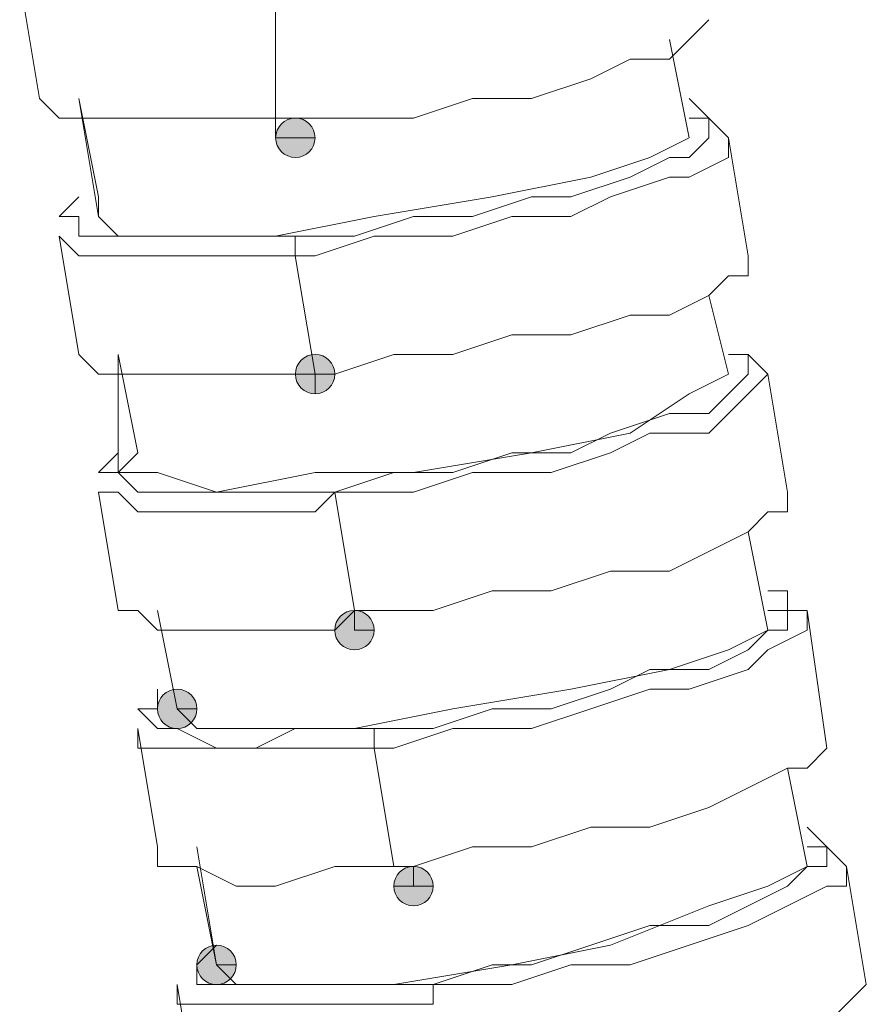
# Model space of a CAD drawing. Units: millimetres. Extents: x 44 to 166, y -229 to -68.
# Drawn here: x 71 to 73, y -143 to -141 of the extents above; entities that cross this region are included whole.
import ezdxf

# ---------------------------------------------------------------- set-up
doc = ezdxf.new("R2010")
doc.units = ezdxf.units.MM
doc.header["$MEASUREMENT"] = 0
doc.layers.add('Capa 1', color=7, linetype='Continuous', lineweight=0)

msp = doc.modelspace()

# ---------------------------------------------------------------- hatches: boundary and pattern name
at = {"layer": 'Capa 1', "true_color": 0x12100c, "transparency": 33554687}
h = msp.add_hatch(color=28, dxfattribs=at)
h.dxf.hatch_style = 2
edge = h.paths.add_edge_path()
edge.add_spline(control_points=[(71.2457, -141.3242), (71.2457, -141.3242), (71.2901, -141.3242), (71.2901, -141.3242), (71.2901, -141.2995), (71.2704, -141.2797), (71.2457, -141.2797), (71.221, -141.2797), (71.2012, -141.2995), (71.2012, -141.3242), (71.2012, -141.3489), (71.221, -141.3686), (71.2457, -141.3686), (71.2704, -141.3686), (71.2901, -141.3489), (71.2901, -141.3242), (71.2901, -141.3242), (71.2457, -141.3242), (71.2457, -141.3242)], knot_values=[0, 0, 0, 0, 1, 1, 1, 2, 2, 2, 3, 3, 3, 4, 4, 4, 5, 5, 5, 6, 6, 6, 6], degree=3, periodic=0)
h = msp.add_hatch(color=28, dxfattribs=at)
h.dxf.hatch_style = 2
edge = h.paths.add_edge_path()
edge.add_spline(control_points=[(71.2901, -141.8577), (71.2901, -141.8577), (71.3346, -141.8577), (71.3346, -141.8577), (71.3346, -141.833), (71.3148, -141.8132), (71.2901, -141.8132), (71.2654, -141.8132), (71.2457, -141.833), (71.2457, -141.8577), (71.2457, -141.8824), (71.2654, -141.9021), (71.2901, -141.9021), (71.3148, -141.9021), (71.3346, -141.8824), (71.3346, -141.8577), (71.3346, -141.8577), (71.2901, -141.8577), (71.2901, -141.8577)], knot_values=[0, 0, 0, 0, 1, 1, 1, 2, 2, 2, 3, 3, 3, 4, 4, 4, 5, 5, 5, 6, 6, 6, 6], degree=3, periodic=0)
h = msp.add_hatch(color=28, dxfattribs=at)
h.dxf.hatch_style = 2
edge = h.paths.add_edge_path()
edge.add_spline(control_points=[(71.379, -142.4354), (71.379, -142.4354), (71.4235, -142.4354), (71.4235, -142.4354), (71.4235, -142.4107), (71.4037, -142.391), (71.379, -142.391), (71.3543, -142.391), (71.3346, -142.4107), (71.3346, -142.4354), (71.3346, -142.4601), (71.3543, -142.4799), (71.379, -142.4799), (71.4037, -142.4799), (71.4235, -142.4601), (71.4235, -142.4354), (71.4235, -142.4354), (71.379, -142.4354), (71.379, -142.4354)], knot_values=[0, 0, 0, 0, 1, 1, 1, 2, 2, 2, 3, 3, 3, 4, 4, 4, 5, 5, 5, 6, 6, 6, 6], degree=3, periodic=0)
h = msp.add_hatch(color=28, dxfattribs=at)
h.dxf.hatch_style = 2
edge = h.paths.add_edge_path()
edge.add_spline(control_points=[(70.979, -142.6132), (70.979, -142.6132), (71.0234, -142.6132), (71.0234, -142.6132), (71.0234, -142.5885), (71.0037, -142.5688), (70.979, -142.5688), (70.9543, -142.5688), (70.9345, -142.5885), (70.9345, -142.6132), (70.9345, -142.6379), (70.9543, -142.6577), (70.979, -142.6577), (71.0037, -142.6577), (71.0234, -142.6379), (71.0234, -142.6132), (71.0234, -142.6132), (70.979, -142.6132), (70.979, -142.6132)], knot_values=[0, 0, 0, 0, 1, 1, 1, 2, 2, 2, 3, 3, 3, 4, 4, 4, 5, 5, 5, 6, 6, 6, 6], degree=3, periodic=0)
h = msp.add_hatch(color=28, dxfattribs=at)
h.dxf.hatch_style = 2
edge = h.paths.add_edge_path()
edge.add_spline(control_points=[(71.5124, -143.0133), (71.5124, -143.0133), (71.5568, -143.0133), (71.5568, -143.0133), (71.5568, -142.9886), (71.5371, -142.9688), (71.5124, -142.9688), (71.4877, -142.9688), (71.4679, -142.9886), (71.4679, -143.0133), (71.4679, -143.038), (71.4877, -143.0577), (71.5124, -143.0577), (71.5371, -143.0577), (71.5568, -143.038), (71.5568, -143.0133), (71.5568, -143.0133), (71.5124, -143.0133), (71.5124, -143.0133)], knot_values=[0, 0, 0, 0, 1, 1, 1, 2, 2, 2, 3, 3, 3, 4, 4, 4, 5, 5, 5, 6, 6, 6, 6], degree=3, periodic=0)
h = msp.add_hatch(color=28, dxfattribs=at)
h.dxf.hatch_style = 2
edge = h.paths.add_edge_path()
edge.add_spline(control_points=[(71.0679, -143.1911), (71.0679, -143.1911), (71.1123, -143.1911), (71.1123, -143.1911), (71.1123, -143.1664), (71.0926, -143.1466), (71.0679, -143.1466), (71.0432, -143.1466), (71.0234, -143.1664), (71.0234, -143.1911), (71.0234, -143.2158), (71.0432, -143.2355), (71.0679, -143.2355), (71.0926, -143.2355), (71.1123, -143.2158), (71.1123, -143.1911), (71.1123, -143.1911), (71.0679, -143.1911), (71.0679, -143.1911)], knot_values=[0, 0, 0, 0, 1, 1, 1, 2, 2, 2, 3, 3, 3, 4, 4, 4, 5, 5, 5, 6, 6, 6, 6], degree=3, periodic=0)

# ---------------------------------------------------------------- linework, layer by layer
at = {"layer": 'Capa 1', "color": 28, "lineweight": 9, "true_color": 0x12100c}
for points in [[(70.6233, -140.9687), (70.6233, -140.9687), (70.6678, -141.2354), (70.6678, -141.2354)], [(71.2012, -141.0132), (71.2012, -141.0132), (71.2012, -141.2799), (71.2012, -141.2799)], [(72.1346, -141.3243), (72.1346, -141.3243), (72.0902, -141.102), (72.0902, -141.102)], [(70.7567, -141.2354), (70.7567, -141.2354), (70.8011, -141.4577), (70.8011, -141.4577)], [(71.2012, -141.3243), (71.2012, -141.3243), (71.2456, -141.3243), (71.2456, -141.3243)], [(72.268, -141.591), (72.268, -141.591), (72.2235, -141.3243), (72.2235, -141.3243)], [(70.8011, -141.4576), (70.8011, -141.4576), (70.8011, -141.5021), (70.8011, -141.5021)], [(70.7122, -141.5466), (70.7122, -141.5466), (70.7567, -141.8133), (70.7567, -141.8133)], [(71.2456, -141.591), (71.2456, -141.591), (71.2901, -141.8577), (71.2901, -141.8577)], [(72.2235, -141.8577), (72.2235, -141.8577), (72.1791, -141.6799), (72.1791, -141.6799)], [(70.8456, -141.8133), (70.8456, -141.8133), (70.89, -142.0355), (70.89, -142.0355)], [(71.2901, -141.8577), (71.2901, -141.8577), (71.3345, -141.8577), (71.3345, -141.8577)], [(71.2901, -141.9021), (71.2901, -141.9021), (71.2901, -141.8577), (71.2901, -141.8577)], [(72.3569, -142.1244), (72.3569, -142.1244), (72.3124, -141.8577), (72.3124, -141.8577)], [(70.89, -142.0355), (70.89, -142.0355), (70.8456, -142.08), (70.8456, -142.08)], [(70.8011, -142.1244), (70.8011, -142.1244), (70.8456, -142.3911), (70.8456, -142.3911)], [(71.3345, -142.1244), (71.3345, -142.1244), (71.379, -142.3911), (71.379, -142.3911)], [(72.3124, -142.4356), (72.3124, -142.4356), (72.268, -142.2133), (72.268, -142.2133)], [(70.9345, -142.3911), (70.9345, -142.3911), (70.9789, -142.6134), (70.9789, -142.6134)], [(71.379, -142.3911), (71.379, -142.3911), (71.379, -142.4355), (71.379, -142.4355)], [(72.4458, -142.7023), (72.4458, -142.7023), (72.4013, -142.3911), (72.4013, -142.3911)], [(71.379, -142.4356), (71.379, -142.4356), (71.4234, -142.4356), (71.4234, -142.4356)], [(70.89, -142.6578), (70.89, -142.6578), (70.9345, -142.9245), (70.9345, -142.9245)], [(71.4234, -142.7023), (71.4234, -142.7023), (71.4679, -142.969), (71.4679, -142.969)], [(72.4013, -142.9689), (72.4013, -142.9689), (72.3569, -142.7467), (72.3569, -142.7467)], [(71.0234, -142.9245), (71.0234, -142.9245), (71.0678, -143.1912), (71.0678, -143.1912)], [(72.5347, -143.2357), (72.5347, -143.2357), (72.4902, -142.969), (72.4902, -142.969)], [(71.4679, -143.0134), (71.4679, -143.0134), (71.5123, -143.0134), (71.5123, -143.0134)], [(70.9789, -143.2357), (70.9789, -143.2357), (71.0234, -143.5024), (71.0234, -143.5024)]]:
    msp.add_open_spline(points, degree=3, dxfattribs=at)
for points, knots in [([(71.2012, -141.2799), (71.2012, -141.2799), (71.2456, -141.2799), (71.2456, -141.2799), (71.2456, -141.2799), (71.379, -141.2799), (71.379, -141.2799), (71.379, -141.2799), (71.5123, -141.2799), (71.5123, -141.2799), (71.5123, -141.2799), (71.6457, -141.2354), (71.6457, -141.2354), (71.6457, -141.2354), (71.779, -141.2354), (71.779, -141.2354), (71.779, -141.2354), (71.9124, -141.191), (71.9124, -141.191), (71.9124, -141.191), (72.0013, -141.1465), (72.0013, -141.1465), (72.0013, -141.1465), (72.0902, -141.1465), (72.0902, -141.1465), (72.0902, -141.1465), (72.1346, -141.1021), (72.1346, -141.1021), (72.1346, -141.1021), (72.1791, -141.0576), (72.1791, -141.0576)], [0, 0, 0, 0, 1, 1, 1, 2, 2, 2, 3, 3, 3, 4, 4, 4, 5, 5, 5, 6, 6, 6, 7, 7, 7, 8, 8, 8, 9, 9, 9, 10, 10, 10, 10]), ([(71.2012, -141.2798), (71.2012, -141.2798), (71.2012, -141.2798), (71.2012, -141.2798), (71.2012, -141.2798), (71.0678, -141.2798), (71.0678, -141.2798), (71.0678, -141.2798), (70.9345, -141.2798), (70.9345, -141.2798), (70.9345, -141.2798), (70.8456, -141.2798), (70.8456, -141.2798), (70.8456, -141.2798), (70.7567, -141.2798), (70.7567, -141.2798), (70.7567, -141.2798), (70.7122, -141.2798), (70.7122, -141.2798), (70.7122, -141.2798), (70.6678, -141.2354), (70.6678, -141.2354)], [0, 0, 0, 0, 1, 1, 1, 2, 2, 2, 3, 3, 3, 4, 4, 4, 5, 5, 5, 6, 6, 6, 7, 7, 7, 7]), ([(72.1346, -141.3243), (72.1346, -141.3243), (72.0457, -141.3687), (72.0457, -141.3687), (72.0457, -141.3687), (71.9124, -141.4132), (71.9124, -141.4132), (71.9124, -141.4132), (71.6901, -141.4576), (71.6901, -141.4576), (71.6901, -141.4576), (71.4234, -141.5021), (71.4234, -141.5021), (71.4234, -141.5021), (71.2012, -141.5465), (71.2012, -141.5465), (71.2012, -141.5465), (70.9789, -141.5465), (70.9789, -141.5465), (70.9789, -141.5465), (70.8456, -141.5465), (70.8456, -141.5465), (70.8456, -141.5465), (70.8011, -141.5021), (70.8011, -141.5021), (70.8011, -141.5021), (70.7567, -141.2354), (70.7567, -141.2354)], [0, 0, 0, 0, 1, 1, 1, 2, 2, 2, 3, 3, 3, 4, 4, 4, 5, 5, 5, 6, 6, 6, 7, 7, 7, 8, 8, 8, 9, 9, 9, 9]), ([(71.2456, -141.591), (71.2456, -141.591), (71.2456, -141.5466), (71.2456, -141.5466), (71.2456, -141.5466), (71.379, -141.5466), (71.379, -141.5466), (71.379, -141.5466), (71.5123, -141.5021), (71.5123, -141.5021), (71.5123, -141.5021), (71.6457, -141.5021), (71.6457, -141.5021), (71.6457, -141.5021), (71.779, -141.4577), (71.779, -141.4577), (71.779, -141.4577), (71.8679, -141.4577), (71.8679, -141.4577), (71.8679, -141.4577), (72.0013, -141.4132), (72.0013, -141.4132), (72.0013, -141.4132), (72.0902, -141.3688), (72.0902, -141.3688), (72.0902, -141.3688), (72.1346, -141.3688), (72.1346, -141.3688), (72.1346, -141.3688), (72.1791, -141.3243), (72.1791, -141.3243), (72.1791, -141.3243), (72.1791, -141.2799), (72.1791, -141.2799), (72.1791, -141.2799), (72.1346, -141.2354), (72.1346, -141.2354)], [0, 0, 0, 0, 1, 1, 1, 2, 2, 2, 3, 3, 3, 4, 4, 4, 5, 5, 5, 6, 6, 6, 7, 7, 7, 8, 8, 8, 9, 9, 9, 10, 10, 10, 11, 11, 11, 12, 12, 12, 12]), ([(71.2457, -141.3242), (71.2457, -141.3242), (71.2901, -141.3242), (71.2901, -141.3242), (71.2901, -141.2995), (71.2704, -141.2797), (71.2457, -141.2797), (71.221, -141.2797), (71.2012, -141.2995), (71.2012, -141.3242), (71.2012, -141.3489), (71.221, -141.3686), (71.2457, -141.3686), (71.2704, -141.3686), (71.2901, -141.3489), (71.2901, -141.3242), (71.2901, -141.3242), (71.2457, -141.3242), (71.2457, -141.3242)], [0, 0, 0, 0, 1, 1, 1, 2, 2, 2, 3, 3, 3, 4, 4, 4, 5, 5, 5, 6, 6, 6, 6]), ([(71.2012, -141.2799), (71.2012, -141.2799), (71.2012, -141.3243), (71.2012, -141.3243), (71.2012, -141.3243), (71.2456, -141.3243), (71.2456, -141.3243)], [0, 0, 0, 0, 1, 1, 1, 2, 2, 2, 2]), ([(71.2456, -141.591), (71.2456, -141.591), (71.2901, -141.591), (71.2901, -141.591), (71.2901, -141.591), (71.4234, -141.5466), (71.4234, -141.5466), (71.4234, -141.5466), (71.6012, -141.5466), (71.6012, -141.5466), (71.6012, -141.5466), (71.7346, -141.5021), (71.7346, -141.5021), (71.7346, -141.5021), (71.8679, -141.5021), (71.8679, -141.5021), (71.8679, -141.5021), (71.9568, -141.4577), (71.9568, -141.4577), (71.9568, -141.4577), (72.0902, -141.4132), (72.0902, -141.4132), (72.0902, -141.4132), (72.1346, -141.4132), (72.1346, -141.4132), (72.1346, -141.4132), (72.2235, -141.3688), (72.2235, -141.3688), (72.2235, -141.3688), (72.2235, -141.3243), (72.2235, -141.3243), (72.2235, -141.3243), (72.1791, -141.2799), (72.1791, -141.2799), (72.1791, -141.2799), (72.1346, -141.2799), (72.1346, -141.2799)], [0, 0, 0, 0, 1, 1, 1, 2, 2, 2, 3, 3, 3, 4, 4, 4, 5, 5, 5, 6, 6, 6, 7, 7, 7, 8, 8, 8, 9, 9, 9, 10, 10, 10, 11, 11, 11, 12, 12, 12, 12]), ([(70.7567, -141.4577), (70.7567, -141.4577), (70.7122, -141.5021), (70.7122, -141.5021), (70.7122, -141.5021), (70.7567, -141.5021), (70.7567, -141.5021), (70.7567, -141.5021), (70.7567, -141.5466), (70.7567, -141.5466), (70.7567, -141.5466), (70.8011, -141.5466), (70.8011, -141.5466), (70.8011, -141.5466), (70.89, -141.5466), (70.89, -141.5466), (70.89, -141.5466), (70.9789, -141.5466), (70.9789, -141.5466), (70.9789, -141.5466), (71.0678, -141.5466), (71.0678, -141.5466), (71.0678, -141.5466), (71.1567, -141.5466), (71.1567, -141.5466), (71.1567, -141.5466), (71.2456, -141.5466), (71.2456, -141.5466)], [0, 0, 0, 0, 1, 1, 1, 2, 2, 2, 3, 3, 3, 4, 4, 4, 5, 5, 5, 6, 6, 6, 7, 7, 7, 8, 8, 8, 9, 9, 9, 9]), ([(70.7122, -141.5465), (70.7122, -141.5465), (70.7567, -141.591), (70.7567, -141.591), (70.7567, -141.591), (70.8011, -141.591), (70.8011, -141.591), (70.8011, -141.591), (70.89, -141.591), (70.89, -141.591), (70.89, -141.591), (70.9789, -141.591), (70.9789, -141.591), (70.9789, -141.591), (71.1123, -141.591), (71.1123, -141.591), (71.1123, -141.591), (71.2012, -141.591), (71.2012, -141.591), (71.2012, -141.591), (71.2456, -141.591), (71.2456, -141.591)], [0, 0, 0, 0, 1, 1, 1, 2, 2, 2, 3, 3, 3, 4, 4, 4, 5, 5, 5, 6, 6, 6, 7, 7, 7, 7]), ([(71.2901, -141.8577), (71.2901, -141.8577), (71.3345, -141.8577), (71.3345, -141.8577), (71.3345, -141.8577), (71.4679, -141.8133), (71.4679, -141.8133), (71.4679, -141.8133), (71.6012, -141.8133), (71.6012, -141.8133), (71.6012, -141.8133), (71.7346, -141.7688), (71.7346, -141.7688), (71.7346, -141.7688), (71.8679, -141.7688), (71.8679, -141.7688), (71.8679, -141.7688), (72.0013, -141.7244), (72.0013, -141.7244), (72.0013, -141.7244), (72.0902, -141.7244), (72.0902, -141.7244), (72.0902, -141.7244), (72.1791, -141.6799), (72.1791, -141.6799), (72.1791, -141.6799), (72.2235, -141.6355), (72.2235, -141.6355), (72.2235, -141.6355), (72.268, -141.6355), (72.268, -141.6355), (72.268, -141.6355), (72.268, -141.591), (72.268, -141.591)], [0, 0, 0, 0, 1, 1, 1, 2, 2, 2, 3, 3, 3, 4, 4, 4, 5, 5, 5, 6, 6, 6, 7, 7, 7, 8, 8, 8, 9, 9, 9, 10, 10, 10, 11, 11, 11, 11]), ([(70.7567, -141.8132), (70.7567, -141.8132), (70.8011, -141.8577), (70.8011, -141.8577), (70.8011, -141.8577), (70.8456, -141.8577), (70.8456, -141.8577), (70.8456, -141.8577), (70.9345, -141.8577), (70.9345, -141.8577), (70.9345, -141.8577), (71.0234, -141.8577), (71.0234, -141.8577), (71.0234, -141.8577), (71.1567, -141.8577), (71.1567, -141.8577), (71.1567, -141.8577), (71.2456, -141.8577), (71.2456, -141.8577), (71.2456, -141.8577), (71.2901, -141.8577), (71.2901, -141.8577)], [0, 0, 0, 0, 1, 1, 1, 2, 2, 2, 3, 3, 3, 4, 4, 4, 5, 5, 5, 6, 6, 6, 7, 7, 7, 7]), ([(72.2235, -141.8577), (72.2235, -141.8577), (72.1346, -141.9022), (72.1346, -141.9022), (72.1346, -141.9022), (72.0013, -141.9911), (72.0013, -141.9911), (72.0013, -141.9911), (71.779, -142.0355), (71.779, -142.0355), (71.779, -142.0355), (71.5123, -142.08), (71.5123, -142.08), (71.5123, -142.08), (71.2901, -142.08), (71.2901, -142.08), (71.2901, -142.08), (71.0678, -142.1244), (71.0678, -142.1244), (71.0678, -142.1244), (70.9345, -142.08), (70.9345, -142.08), (70.9345, -142.08), (70.8456, -142.08), (70.8456, -142.08), (70.8456, -142.08), (70.8456, -141.8133), (70.8456, -141.8133)], [0, 0, 0, 0, 1, 1, 1, 2, 2, 2, 3, 3, 3, 4, 4, 4, 5, 5, 5, 6, 6, 6, 7, 7, 7, 8, 8, 8, 9, 9, 9, 9]), ([(71.2901, -141.8577), (71.2901, -141.8577), (71.3346, -141.8577), (71.3346, -141.8577), (71.3346, -141.833), (71.3148, -141.8132), (71.2901, -141.8132), (71.2654, -141.8132), (71.2457, -141.833), (71.2457, -141.8577), (71.2457, -141.8824), (71.2654, -141.9021), (71.2901, -141.9021), (71.3148, -141.9021), (71.3346, -141.8824), (71.3346, -141.8577), (71.3346, -141.8577), (71.2901, -141.8577), (71.2901, -141.8577)], [0, 0, 0, 0, 1, 1, 1, 2, 2, 2, 3, 3, 3, 4, 4, 4, 5, 5, 5, 6, 6, 6, 6]), ([(71.3345, -142.1244), (71.3345, -142.1244), (71.379, -142.1244), (71.379, -142.1244), (71.379, -142.1244), (71.5123, -142.1244), (71.5123, -142.1244), (71.5123, -142.1244), (71.6457, -142.0799), (71.6457, -142.0799), (71.6457, -142.0799), (71.8235, -142.0799), (71.8235, -142.0799), (71.8235, -142.0799), (71.9568, -142.0355), (71.9568, -142.0355), (71.9568, -142.0355), (72.0457, -141.991), (72.0457, -141.991), (72.0457, -141.991), (72.1791, -141.991), (72.1791, -141.991), (72.1791, -141.991), (72.2235, -141.9466), (72.2235, -141.9466), (72.2235, -141.9466), (72.268, -141.9021), (72.268, -141.9021), (72.268, -141.9021), (72.3124, -141.8577), (72.3124, -141.8577), (72.3124, -141.8577), (72.268, -141.8132), (72.268, -141.8132), (72.268, -141.8132), (72.2235, -141.8132), (72.2235, -141.8132)], [0, 0, 0, 0, 1, 1, 1, 2, 2, 2, 3, 3, 3, 4, 4, 4, 5, 5, 5, 6, 6, 6, 7, 7, 7, 8, 8, 8, 9, 9, 9, 10, 10, 10, 11, 11, 11, 12, 12, 12, 12]), ([(71.3345, -142.1244), (71.3345, -142.1244), (71.3345, -142.1244), (71.3345, -142.1244), (71.3345, -142.1244), (71.4679, -142.0799), (71.4679, -142.0799), (71.4679, -142.0799), (71.6012, -142.0799), (71.6012, -142.0799), (71.6012, -142.0799), (71.7346, -142.0355), (71.7346, -142.0355), (71.7346, -142.0355), (71.8679, -142.0355), (71.8679, -142.0355), (71.8679, -142.0355), (71.9568, -141.991), (71.9568, -141.991), (71.9568, -141.991), (72.0902, -141.9466), (72.0902, -141.9466), (72.0902, -141.9466), (72.1791, -141.9466), (72.1791, -141.9466), (72.1791, -141.9466), (72.2235, -141.9021), (72.2235, -141.9021), (72.2235, -141.9021), (72.268, -141.8577), (72.268, -141.8577), (72.268, -141.8577), (72.268, -141.8132), (72.268, -141.8132), (72.268, -141.8132), (72.2235, -141.8132), (72.2235, -141.8132)], [0, 0, 0, 0, 1, 1, 1, 2, 2, 2, 3, 3, 3, 4, 4, 4, 5, 5, 5, 6, 6, 6, 7, 7, 7, 8, 8, 8, 9, 9, 9, 10, 10, 10, 11, 11, 11, 12, 12, 12, 12]), ([(70.8456, -141.991), (70.8456, -141.991), (70.8456, -142.0355), (70.8456, -142.0355), (70.8456, -142.0355), (70.8011, -142.0799), (70.8011, -142.0799), (70.8011, -142.0799), (70.8456, -142.0799), (70.8456, -142.0799), (70.8456, -142.0799), (70.89, -142.1244), (70.89, -142.1244), (70.89, -142.1244), (70.9789, -142.1244), (70.9789, -142.1244), (70.9789, -142.1244), (71.0234, -142.1244), (71.0234, -142.1244), (71.0234, -142.1244), (71.1567, -142.1244), (71.1567, -142.1244), (71.1567, -142.1244), (71.2456, -142.1244), (71.2456, -142.1244), (71.2456, -142.1244), (71.3345, -142.1244), (71.3345, -142.1244)], [0, 0, 0, 0, 1, 1, 1, 2, 2, 2, 3, 3, 3, 4, 4, 4, 5, 5, 5, 6, 6, 6, 7, 7, 7, 8, 8, 8, 9, 9, 9, 9]), ([(70.8011, -142.1244), (70.8011, -142.1244), (70.8456, -142.1244), (70.8456, -142.1244), (70.8456, -142.1244), (70.89, -142.1688), (70.89, -142.1688), (70.89, -142.1688), (70.9789, -142.1688), (70.9789, -142.1688), (70.9789, -142.1688), (71.0678, -142.1688), (71.0678, -142.1688), (71.0678, -142.1688), (71.1567, -142.1688), (71.1567, -142.1688), (71.1567, -142.1688), (71.2901, -142.1688), (71.2901, -142.1688), (71.2901, -142.1688), (71.3345, -142.1244), (71.3345, -142.1244)], [0, 0, 0, 0, 1, 1, 1, 2, 2, 2, 3, 3, 3, 4, 4, 4, 5, 5, 5, 6, 6, 6, 7, 7, 7, 7]), ([(71.379, -142.3911), (71.379, -142.3911), (71.4234, -142.3911), (71.4234, -142.3911), (71.4234, -142.3911), (71.5568, -142.3911), (71.5568, -142.3911), (71.5568, -142.3911), (71.6901, -142.3466), (71.6901, -142.3466), (71.6901, -142.3466), (71.8235, -142.3466), (71.8235, -142.3466), (71.8235, -142.3466), (71.9568, -142.3022), (71.9568, -142.3022), (71.9568, -142.3022), (72.0902, -142.3022), (72.0902, -142.3022), (72.0902, -142.3022), (72.1791, -142.2577), (72.1791, -142.2577), (72.1791, -142.2577), (72.268, -142.2133), (72.268, -142.2133), (72.268, -142.2133), (72.3124, -142.1688), (72.3124, -142.1688), (72.3124, -142.1688), (72.3569, -142.1688), (72.3569, -142.1688), (72.3569, -142.1688), (72.3569, -142.1244), (72.3569, -142.1244)], [0, 0, 0, 0, 1, 1, 1, 2, 2, 2, 3, 3, 3, 4, 4, 4, 5, 5, 5, 6, 6, 6, 7, 7, 7, 8, 8, 8, 9, 9, 9, 10, 10, 10, 11, 11, 11, 11]), ([(71.4234, -142.7022), (71.4234, -142.7022), (71.4234, -142.6578), (71.4234, -142.6578), (71.4234, -142.6578), (71.5568, -142.6578), (71.5568, -142.6578), (71.5568, -142.6578), (71.6901, -142.6133), (71.6901, -142.6133), (71.6901, -142.6133), (71.8235, -142.6133), (71.8235, -142.6133), (71.8235, -142.6133), (71.9568, -142.5689), (71.9568, -142.5689), (71.9568, -142.5689), (72.0457, -142.5244), (72.0457, -142.5244), (72.0457, -142.5244), (72.1791, -142.5244), (72.1791, -142.5244), (72.1791, -142.5244), (72.268, -142.48), (72.268, -142.48), (72.268, -142.48), (72.3124, -142.4355), (72.3124, -142.4355), (72.3124, -142.4355), (72.3569, -142.4355), (72.3569, -142.4355), (72.3569, -142.4355), (72.3569, -142.3911), (72.3569, -142.3911), (72.3569, -142.3911), (72.3569, -142.3466), (72.3569, -142.3466), (72.3569, -142.3466), (72.3124, -142.3466), (72.3124, -142.3466)], [0, 0, 0, 0, 1, 1, 1, 2, 2, 2, 3, 3, 3, 4, 4, 4, 5, 5, 5, 6, 6, 6, 7, 7, 7, 8, 8, 8, 9, 9, 9, 10, 10, 10, 11, 11, 11, 12, 12, 12, 13, 13, 13, 13]), ([(70.8456, -142.3911), (70.8456, -142.3911), (70.89, -142.3911), (70.89, -142.3911), (70.89, -142.3911), (70.9345, -142.4355), (70.9345, -142.4355), (70.9345, -142.4355), (71.0234, -142.4355), (71.0234, -142.4355), (71.0234, -142.4355), (71.1123, -142.4355), (71.1123, -142.4355), (71.1123, -142.4355), (71.2456, -142.4355), (71.2456, -142.4355), (71.2456, -142.4355), (71.3345, -142.4355), (71.3345, -142.4355), (71.3345, -142.4355), (71.379, -142.3911), (71.379, -142.3911)], [0, 0, 0, 0, 1, 1, 1, 2, 2, 2, 3, 3, 3, 4, 4, 4, 5, 5, 5, 6, 6, 6, 7, 7, 7, 7]), ([(72.3124, -142.4356), (72.3124, -142.4356), (72.2235, -142.48), (72.2235, -142.48), (72.2235, -142.48), (72.0902, -142.5245), (72.0902, -142.5245), (72.0902, -142.5245), (71.8679, -142.5689), (71.8679, -142.5689), (71.8679, -142.5689), (71.6012, -142.6134), (71.6012, -142.6134), (71.6012, -142.6134), (71.379, -142.6578), (71.379, -142.6578), (71.379, -142.6578), (71.1567, -142.6578), (71.1567, -142.6578), (71.1567, -142.6578), (71.0234, -142.6578), (71.0234, -142.6578), (71.0234, -142.6578), (70.9789, -142.6134), (70.9789, -142.6134), (70.9789, -142.6134), (70.9345, -142.3911), (70.9345, -142.3911)], [0, 0, 0, 0, 1, 1, 1, 2, 2, 2, 3, 3, 3, 4, 4, 4, 5, 5, 5, 6, 6, 6, 7, 7, 7, 8, 8, 8, 9, 9, 9, 9]), ([(71.379, -142.4354), (71.379, -142.4354), (71.4235, -142.4354), (71.4235, -142.4354), (71.4235, -142.4107), (71.4037, -142.391), (71.379, -142.391), (71.3543, -142.391), (71.3346, -142.4107), (71.3346, -142.4354), (71.3346, -142.4601), (71.3543, -142.4799), (71.379, -142.4799), (71.4037, -142.4799), (71.4235, -142.4601), (71.4235, -142.4354), (71.4235, -142.4354), (71.379, -142.4354), (71.379, -142.4354)], [0, 0, 0, 0, 1, 1, 1, 2, 2, 2, 3, 3, 3, 4, 4, 4, 5, 5, 5, 6, 6, 6, 6]), ([(71.4234, -142.7022), (71.4234, -142.7022), (71.4679, -142.7022), (71.4679, -142.7022), (71.4679, -142.7022), (71.6012, -142.6578), (71.6012, -142.6578), (71.6012, -142.6578), (71.779, -142.6578), (71.779, -142.6578), (71.779, -142.6578), (71.9124, -142.6133), (71.9124, -142.6133), (71.9124, -142.6133), (72.0457, -142.5689), (72.0457, -142.5689), (72.0457, -142.5689), (72.1346, -142.5689), (72.1346, -142.5689), (72.1346, -142.5689), (72.268, -142.5244), (72.268, -142.5244), (72.268, -142.5244), (72.3124, -142.48), (72.3124, -142.48), (72.3124, -142.48), (72.4013, -142.4355), (72.4013, -142.4355), (72.4013, -142.4355), (72.4013, -142.3911), (72.4013, -142.3911), (72.4013, -142.3911), (72.3569, -142.3911), (72.3569, -142.3911), (72.3569, -142.3911), (72.3124, -142.3911), (72.3124, -142.3911)], [0, 0, 0, 0, 1, 1, 1, 2, 2, 2, 3, 3, 3, 4, 4, 4, 5, 5, 5, 6, 6, 6, 7, 7, 7, 8, 8, 8, 9, 9, 9, 10, 10, 10, 11, 11, 11, 12, 12, 12, 12]), ([(70.9345, -142.5689), (70.9345, -142.5689), (70.9345, -142.6133), (70.9345, -142.6133), (70.9345, -142.6133), (70.89, -142.6133), (70.89, -142.6133), (70.89, -142.6133), (70.9345, -142.6578), (70.9345, -142.6578), (70.9345, -142.6578), (70.9789, -142.6578), (70.9789, -142.6578), (70.9789, -142.6578), (71.0678, -142.7022), (71.0678, -142.7022), (71.0678, -142.7022), (71.1567, -142.7022), (71.1567, -142.7022), (71.1567, -142.7022), (71.2456, -142.6578), (71.2456, -142.6578), (71.2456, -142.6578), (71.3345, -142.6578), (71.3345, -142.6578), (71.3345, -142.6578), (71.4234, -142.6578), (71.4234, -142.6578)], [0, 0, 0, 0, 1, 1, 1, 2, 2, 2, 3, 3, 3, 4, 4, 4, 5, 5, 5, 6, 6, 6, 7, 7, 7, 8, 8, 8, 9, 9, 9, 9]), ([(70.979, -142.6132), (70.979, -142.6132), (71.0234, -142.6132), (71.0234, -142.6132), (71.0234, -142.5885), (71.0037, -142.5688), (70.979, -142.5688), (70.9543, -142.5688), (70.9345, -142.5885), (70.9345, -142.6132), (70.9345, -142.6379), (70.9543, -142.6577), (70.979, -142.6577), (71.0037, -142.6577), (71.0234, -142.6379), (71.0234, -142.6132), (71.0234, -142.6132), (70.979, -142.6132), (70.979, -142.6132)], [0, 0, 0, 0, 1, 1, 1, 2, 2, 2, 3, 3, 3, 4, 4, 4, 5, 5, 5, 6, 6, 6, 6]), ([(70.89, -142.6578), (70.89, -142.6578), (70.89, -142.7023), (70.89, -142.7023), (70.89, -142.7023), (70.9345, -142.7023), (70.9345, -142.7023), (70.9345, -142.7023), (70.9789, -142.7023), (70.9789, -142.7023), (70.9789, -142.7023), (71.0678, -142.7023), (71.0678, -142.7023), (71.0678, -142.7023), (71.1567, -142.7023), (71.1567, -142.7023), (71.1567, -142.7023), (71.2456, -142.7023), (71.2456, -142.7023), (71.2456, -142.7023), (71.379, -142.7023), (71.379, -142.7023), (71.379, -142.7023), (71.4234, -142.7023), (71.4234, -142.7023)], [0, 0, 0, 0, 1, 1, 1, 2, 2, 2, 3, 3, 3, 4, 4, 4, 5, 5, 5, 6, 6, 6, 7, 7, 7, 8, 8, 8, 8]), ([(71.4679, -142.9689), (71.4679, -142.9689), (71.5123, -142.9689), (71.5123, -142.9689), (71.5123, -142.9689), (71.6457, -142.9245), (71.6457, -142.9245), (71.6457, -142.9245), (71.779, -142.9245), (71.779, -142.9245), (71.779, -142.9245), (71.9124, -142.88), (71.9124, -142.88), (71.9124, -142.88), (72.0457, -142.88), (72.0457, -142.88), (72.0457, -142.88), (72.1791, -142.8356), (72.1791, -142.8356), (72.1791, -142.8356), (72.268, -142.7911), (72.268, -142.7911), (72.268, -142.7911), (72.3569, -142.7467), (72.3569, -142.7467), (72.3569, -142.7467), (72.4013, -142.7467), (72.4013, -142.7467), (72.4013, -142.7467), (72.4458, -142.7022), (72.4458, -142.7022)], [0, 0, 0, 0, 1, 1, 1, 2, 2, 2, 3, 3, 3, 4, 4, 4, 5, 5, 5, 6, 6, 6, 7, 7, 7, 8, 8, 8, 9, 9, 9, 10, 10, 10, 10]), ([(71.5568, -143.2801), (71.5568, -143.2801), (71.5568, -143.2356), (71.5568, -143.2356), (71.5568, -143.2356), (71.6901, -143.1912), (71.6901, -143.1912), (71.6901, -143.1912), (71.779, -143.1912), (71.779, -143.1912), (71.779, -143.1912), (71.9124, -143.1467), (71.9124, -143.1467), (71.9124, -143.1467), (72.0457, -143.1023), (72.0457, -143.1023), (72.0457, -143.1023), (72.1791, -143.1023), (72.1791, -143.1023), (72.1791, -143.1023), (72.268, -143.0578), (72.268, -143.0578), (72.268, -143.0578), (72.3569, -143.0134), (72.3569, -143.0134), (72.3569, -143.0134), (72.4013, -142.9689), (72.4013, -142.9689), (72.4013, -142.9689), (72.4458, -142.9689), (72.4458, -142.9689), (72.4458, -142.9689), (72.4458, -142.9245), (72.4458, -142.9245), (72.4458, -142.9245), (72.4013, -142.88), (72.4013, -142.88)], [0, 0, 0, 0, 1, 1, 1, 2, 2, 2, 3, 3, 3, 4, 4, 4, 5, 5, 5, 6, 6, 6, 7, 7, 7, 8, 8, 8, 9, 9, 9, 10, 10, 10, 11, 11, 11, 12, 12, 12, 12]), ([(70.9345, -142.9245), (70.9345, -142.9245), (70.9345, -142.969), (70.9345, -142.969), (70.9345, -142.969), (70.9789, -142.969), (70.9789, -142.969), (70.9789, -142.969), (71.0234, -142.969), (71.0234, -142.969), (71.0234, -142.969), (71.1123, -143.0134), (71.1123, -143.0134), (71.1123, -143.0134), (71.2012, -143.0134), (71.2012, -143.0134), (71.2012, -143.0134), (71.3345, -142.969), (71.3345, -142.969), (71.3345, -142.969), (71.4234, -142.969), (71.4234, -142.969), (71.4234, -142.969), (71.4679, -142.969), (71.4679, -142.969)], [0, 0, 0, 0, 1, 1, 1, 2, 2, 2, 3, 3, 3, 4, 4, 4, 5, 5, 5, 6, 6, 6, 7, 7, 7, 8, 8, 8, 8]), ([(71.5568, -143.2801), (71.5568, -143.2801), (71.5568, -143.2356), (71.5568, -143.2356), (71.5568, -143.2356), (71.7346, -143.2356), (71.7346, -143.2356), (71.7346, -143.2356), (71.8679, -143.1912), (71.8679, -143.1912), (71.8679, -143.1912), (72.0013, -143.1912), (72.0013, -143.1912), (72.0013, -143.1912), (72.1346, -143.1467), (72.1346, -143.1467), (72.1346, -143.1467), (72.268, -143.1023), (72.268, -143.1023), (72.268, -143.1023), (72.3569, -143.0578), (72.3569, -143.0578), (72.3569, -143.0578), (72.4458, -143.0134), (72.4458, -143.0134), (72.4458, -143.0134), (72.4902, -143.0134), (72.4902, -143.0134), (72.4902, -143.0134), (72.4902, -142.9689), (72.4902, -142.9689), (72.4902, -142.9689), (72.4458, -142.9245), (72.4458, -142.9245), (72.4458, -142.9245), (72.4013, -142.9245), (72.4013, -142.9245)], [0, 0, 0, 0, 1, 1, 1, 2, 2, 2, 3, 3, 3, 4, 4, 4, 5, 5, 5, 6, 6, 6, 7, 7, 7, 8, 8, 8, 9, 9, 9, 10, 10, 10, 11, 11, 11, 12, 12, 12, 12]), ([(72.4013, -142.9689), (72.4013, -142.9689), (72.3124, -143.0134), (72.3124, -143.0134), (72.3124, -143.0134), (72.1791, -143.0578), (72.1791, -143.0578), (72.1791, -143.0578), (71.9568, -143.1467), (71.9568, -143.1467), (71.9568, -143.1467), (71.7346, -143.1912), (71.7346, -143.1912), (71.7346, -143.1912), (71.4679, -143.2356), (71.4679, -143.2356), (71.4679, -143.2356), (71.2901, -143.2356), (71.2901, -143.2356), (71.2901, -143.2356), (71.1123, -143.2356), (71.1123, -143.2356), (71.1123, -143.2356), (71.0678, -143.1912), (71.0678, -143.1912), (71.0678, -143.1912), (71.0234, -142.9689), (71.0234, -142.9689)], [0, 0, 0, 0, 1, 1, 1, 2, 2, 2, 3, 3, 3, 4, 4, 4, 5, 5, 5, 6, 6, 6, 7, 7, 7, 8, 8, 8, 9, 9, 9, 9]), ([(71.5124, -143.0133), (71.5124, -143.0133), (71.5568, -143.0133), (71.5568, -143.0133), (71.5568, -142.9886), (71.5371, -142.9688), (71.5124, -142.9688), (71.4877, -142.9688), (71.4679, -142.9886), (71.4679, -143.0133), (71.4679, -143.038), (71.4877, -143.0577), (71.5124, -143.0577), (71.5371, -143.0577), (71.5568, -143.038), (71.5568, -143.0133), (71.5568, -143.0133), (71.5124, -143.0133), (71.5124, -143.0133)], [0, 0, 0, 0, 1, 1, 1, 2, 2, 2, 3, 3, 3, 4, 4, 4, 5, 5, 5, 6, 6, 6, 6]), ([(71.4679, -142.9689), (71.4679, -142.9689), (71.5123, -142.9689), (71.5123, -142.9689), (71.5123, -142.9689), (71.5123, -143.0134), (71.5123, -143.0134)], [0, 0, 0, 0, 1, 1, 1, 2, 2, 2, 2]), ([(71.0679, -143.1911), (71.0679, -143.1911), (71.1123, -143.1911), (71.1123, -143.1911), (71.1123, -143.1664), (71.0926, -143.1466), (71.0679, -143.1466), (71.0432, -143.1466), (71.0234, -143.1664), (71.0234, -143.1911), (71.0234, -143.2158), (71.0432, -143.2355), (71.0679, -143.2355), (71.0926, -143.2355), (71.1123, -143.2158), (71.1123, -143.1911), (71.1123, -143.1911), (71.0679, -143.1911), (71.0679, -143.1911)], [0, 0, 0, 0, 1, 1, 1, 2, 2, 2, 3, 3, 3, 4, 4, 4, 5, 5, 5, 6, 6, 6, 6]), ([(71.0678, -143.1467), (71.0678, -143.1467), (71.0234, -143.1912), (71.0234, -143.1912), (71.0234, -143.1912), (71.0234, -143.2356), (71.0234, -143.2356), (71.0234, -143.2356), (71.1123, -143.2356), (71.1123, -143.2356), (71.1123, -143.2356), (71.1567, -143.2356), (71.1567, -143.2356), (71.1567, -143.2356), (71.2456, -143.2356), (71.2456, -143.2356), (71.2456, -143.2356), (71.3345, -143.2356), (71.3345, -143.2356), (71.3345, -143.2356), (71.4234, -143.2356), (71.4234, -143.2356), (71.4234, -143.2356), (71.5568, -143.2356), (71.5568, -143.2356)], [0, 0, 0, 0, 1, 1, 1, 2, 2, 2, 3, 3, 3, 4, 4, 4, 5, 5, 5, 6, 6, 6, 7, 7, 7, 8, 8, 8, 8]), ([(70.9789, -143.2357), (70.9789, -143.2357), (70.9789, -143.2801), (70.9789, -143.2801), (70.9789, -143.2801), (71.0234, -143.2801), (71.0234, -143.2801), (71.0234, -143.2801), (71.0678, -143.2801), (71.0678, -143.2801), (71.0678, -143.2801), (71.1567, -143.2801), (71.1567, -143.2801), (71.1567, -143.2801), (71.2456, -143.2801), (71.2456, -143.2801), (71.2456, -143.2801), (71.379, -143.2801), (71.379, -143.2801), (71.379, -143.2801), (71.4679, -143.2801), (71.4679, -143.2801), (71.4679, -143.2801), (71.5568, -143.2801), (71.5568, -143.2801)], [0, 0, 0, 0, 1, 1, 1, 2, 2, 2, 3, 3, 3, 4, 4, 4, 5, 5, 5, 6, 6, 6, 7, 7, 7, 8, 8, 8, 8]), ([(71.6012, -143.5468), (71.6012, -143.5468), (71.6457, -143.5023), (71.6457, -143.5023), (71.6457, -143.5023), (71.779, -143.5023), (71.779, -143.5023), (71.779, -143.5023), (71.9124, -143.4579), (71.9124, -143.4579), (71.9124, -143.4579), (72.0457, -143.4579), (72.0457, -143.4579), (72.0457, -143.4579), (72.1791, -143.4134), (72.1791, -143.4134), (72.1791, -143.4134), (72.268, -143.369), (72.268, -143.369), (72.268, -143.369), (72.3569, -143.3245), (72.3569, -143.3245), (72.3569, -143.3245), (72.4458, -143.3245), (72.4458, -143.3245), (72.4458, -143.3245), (72.4902, -143.2801), (72.4902, -143.2801), (72.4902, -143.2801), (72.5347, -143.2356), (72.5347, -143.2356)], [0, 0, 0, 0, 1, 1, 1, 2, 2, 2, 3, 3, 3, 4, 4, 4, 5, 5, 5, 6, 6, 6, 7, 7, 7, 8, 8, 8, 9, 9, 9, 10, 10, 10, 10])]:
    msp.add_open_spline(points, degree=3, knots=knots, dxfattribs=at)
at = {"layer": 'Capa 1'}
for points in [[(71.2457, -141.3242), (71.2457, -141.3242), (71.2901, -141.3242), (71.2901, -141.3242), (71.2901, -141.2995), (71.2704, -141.2797), (71.2457, -141.2797), (71.221, -141.2797), (71.2012, -141.2995), (71.2012, -141.3242), (71.2012, -141.3489), (71.221, -141.3686), (71.2457, -141.3686), (71.2704, -141.3686), (71.2901, -141.3489), (71.2901, -141.3242), (71.2901, -141.3242), (71.2457, -141.3242), (71.2457, -141.3242)], [(71.2901, -141.8577), (71.2901, -141.8577), (71.3346, -141.8577), (71.3346, -141.8577), (71.3346, -141.833), (71.3148, -141.8132), (71.2901, -141.8132), (71.2654, -141.8132), (71.2457, -141.833), (71.2457, -141.8577), (71.2457, -141.8824), (71.2654, -141.9021), (71.2901, -141.9021), (71.3148, -141.9021), (71.3346, -141.8824), (71.3346, -141.8577), (71.3346, -141.8577), (71.2901, -141.8577), (71.2901, -141.8577)], [(71.379, -142.4354), (71.379, -142.4354), (71.4235, -142.4354), (71.4235, -142.4354), (71.4235, -142.4107), (71.4037, -142.391), (71.379, -142.391), (71.3543, -142.391), (71.3346, -142.4107), (71.3346, -142.4354), (71.3346, -142.4601), (71.3543, -142.4799), (71.379, -142.4799), (71.4037, -142.4799), (71.4235, -142.4601), (71.4235, -142.4354), (71.4235, -142.4354), (71.379, -142.4354), (71.379, -142.4354)], [(70.979, -142.6132), (70.979, -142.6132), (71.0234, -142.6132), (71.0234, -142.6132), (71.0234, -142.5885), (71.0037, -142.5688), (70.979, -142.5688), (70.9543, -142.5688), (70.9345, -142.5885), (70.9345, -142.6132), (70.9345, -142.6379), (70.9543, -142.6577), (70.979, -142.6577), (71.0037, -142.6577), (71.0234, -142.6379), (71.0234, -142.6132), (71.0234, -142.6132), (70.979, -142.6132), (70.979, -142.6132)], [(71.5124, -143.0133), (71.5124, -143.0133), (71.5568, -143.0133), (71.5568, -143.0133), (71.5568, -142.9886), (71.5371, -142.9688), (71.5124, -142.9688), (71.4877, -142.9688), (71.4679, -142.9886), (71.4679, -143.0133), (71.4679, -143.038), (71.4877, -143.0577), (71.5124, -143.0577), (71.5371, -143.0577), (71.5568, -143.038), (71.5568, -143.0133), (71.5568, -143.0133), (71.5124, -143.0133), (71.5124, -143.0133)], [(71.0679, -143.1911), (71.0679, -143.1911), (71.1123, -143.1911), (71.1123, -143.1911), (71.1123, -143.1664), (71.0926, -143.1466), (71.0679, -143.1466), (71.0432, -143.1466), (71.0234, -143.1664), (71.0234, -143.1911), (71.0234, -143.2158), (71.0432, -143.2355), (71.0679, -143.2355), (71.0926, -143.2355), (71.1123, -143.2158), (71.1123, -143.1911), (71.1123, -143.1911), (71.0679, -143.1911), (71.0679, -143.1911)]]:
    msp.add_open_spline(points, degree=3, knots=[0, 0, 0, 0, 1, 1, 1, 2, 2, 2, 3, 3, 3, 4, 4, 4, 5, 5, 5, 6, 6, 6, 6], dxfattribs=at)

doc.saveas('drawing.dxf')
